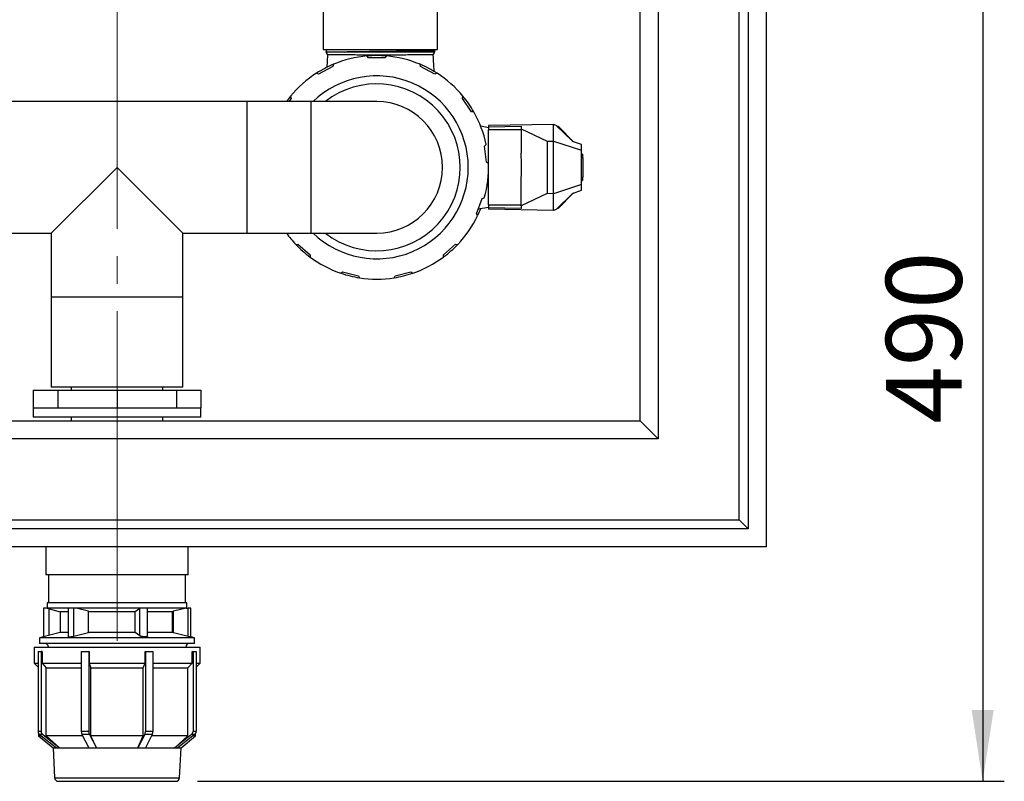
# Model space of a CAD drawing. Units: millimetres. Extents: x 48 to 4992, y 48 to 3516.
# Drawn here: x 1115 to 1661, y 2215 to 2638 of the extents above; entities that cross this region are included whole.
import ezdxf

# ---------------------------------------------------------------- set-up
doc = ezdxf.new("R2010")
doc.units = ezdxf.units.MM
doc.header["$LTSCALE"] = 12
doc.linetypes.add('SLD-Center', pattern=[19.05, 15.24, -1.27, 1.27, -1.27])
doc.linetypes.add('SLD-Solid', pattern=[0])
doc.layers.add('FORMAT', color=7, linetype='SLD-Solid')
doc.styles.add('SLDTEXTSTYLE0', font='GOTHIC.TTF', dxfattribs={"width": 0.913})
doc.dimstyles.new('SLDDIMSTYLE0', dxfattribs={"dimtxt": 42, "dimasz": 39.624, "dimexe": 0, "dimexo": 0.0625, "dimgap": 10.5, "dimtad": 1, "dimdec": 0, "dimrnd": 1e-09, "dimzin": 12, "dimdsep": 46, "dimtxsty": 'SLDTEXTSTYLE0', "dimsah": 1, "dimcen": 0.09, "dimadec": 0, "dimazin": 3, "dimtfac": 1, "dimtdec": 0, "dimtofl": 0, "dimtmove": 0, "dimatfit": 3, "dimfxl": 1, "dimfrac": 2, "dimtolj": 1, "dimtzin": 12, "dimarcsym": 0})

# ---------------------------------------------------------------- blocks, each defined once
blk = doc.blocks.new('_D_8')
at = {"layer": 'FORMAT'}
for p, q in [((1598.27, 2705.48), (1661.5, 2705.48)), ((1649.5, 2705.48), (1649.5, 2215.48)), ((1214.11, 2215.48), (1661.5, 2215.48))]:
    blk.add_line(p, q, dxfattribs=at)
for points in [[(1649.5, 2705.48), (1643.4, 2665.85), (1655.6, 2665.85)], [(1649.5, 2215.48), (1655.6, 2255.1), (1643.4, 2255.1)]]:
    blk.add_solid(points, dxfattribs=at)
at = {"layer": 'FORMAT', "insert": (1595.85, 2413.93), "char_height": 42, "attachment_point": 1, "rotation": 90, "style": 'SLDTEXTSTYLE0'}
blk.add_mtext('490', dxfattribs=at)

msp = doc.modelspace()

# ---------------------------------------------------------------- linework, layer by layer
at = {"color": 7, "linetype": 'SLD-Solid', "lineweight": 25}
for p, q in [((1529.5, 3065.48), (1529.5, 2345.48)), ((1519.5, 3055.48), (1519.5, 2355.48)), ((1514.5, 2360.48), (1514.5, 3050.48)), ((1469.5, 3005.48), (1469.5, 2405.48)), ((1459.5, 2415.48), (1459.5, 2995.48)), ((1283.75, 2654.36), (1283.75, 2621.36)), ((1347.25, 2621.36), (1347.25, 2654.36)), ((1283.75, 2621.36), (1315.5, 2621.36)), ((1285.81, 2621.36), (1285.34, 2620.05)), ((1315.5, 2621.36), (1347.25, 2621.36)), ((1345.28, 2621.1), (1345.19, 2621.36)), ((1345.57, 2620.93), (1345.21, 2621.12)), ((1345.5, 2620.93), (1345.48, 2620.93)), ((1345.65, 2620.63), (1345.64, 2620.89)), ((1285.34, 2620.05), (1286.26, 2618.46)), ((1295.86, 2620.05), (1285.34, 2620.05)), ((1286.23, 2618.51), (1285.76, 2611.4)), ((1315.5, 2620.05), (1295.86, 2620.05)), ((1309, 2616.86), (1308.18, 2617.83)), ((1345.66, 2620.05), (1315.5, 2620.05)), ((1318.81, 2617.83), (1318, 2616.86)), ((1344.76, 2618.48), (1345.66, 2620.05)), ((1345.44, 2620.52), (1345.64, 2620.62)), ((1345.66, 2620.05), (1345.5, 2620.51)), ((1345.62, 2620.61), (1345.58, 2620.62)), ((1345.62, 2620.61), (1345.59, 2620.62)), ((1289.23, 2611.99), (1281.26, 2607.8)), ((1289.5, 2613.22), (1289.23, 2611.99)), ((1337.77, 2611.99), (1337.5, 2613.22)), ((1345.74, 2607.8), (1337.77, 2611.99)), ((1281.26, 2607.8), (1280.09, 2608.28)), ((1346.91, 2608.28), (1345.74, 2607.8)), ((1266.02, 2594.3), (1264.82, 2592.56)), ((1265.68, 2595.52), (1266.02, 2594.3)), ((1360.98, 2594.3), (1361.32, 2595.52)), ((1366.09, 2586.89), (1360.98, 2594.3)), ((1241.5, 2592.56), (1097.5, 2592.56)), ((1277, 2592.56), (1241.5, 2592.56)), ((1241.5, 2592.56), (1241.5, 2519.56)), ((1313.5, 2592.56), (1277, 2592.56)), ((1277, 2592.56), (1277, 2519.56)), ((1367.36, 2586.77), (1366.09, 2586.89)), ((1375.5, 2578.06), (1371.17, 2578.82)), ((1411.5, 2579.91), (1375.5, 2579.28)), ((1375.5, 2579.28), (1375.5, 2578.53)), ((1375.5, 2578.53), (1393.5, 2578.84)), ((1375.5, 2578.53), (1375.5, 2576.91)), ((1393.5, 2578.84), (1393.5, 2577.39)), ((1393.5, 2577.39), (1408.07, 2570.6)), ((1393.5, 2577.39), (1393.5, 2563.96)), ((1411.5, 2570.66), (1411.5, 2579.91)), ((1413, 2579.36), (1411.5, 2579.91)), ((1421.89, 2570.7), (1413, 2579.36)), ((1413.46, 2578.91), (1413.59, 2578.86)), ((1413.59, 2578.86), (1414.14, 2578.86)), ((1422.67, 2570.25), (1414.14, 2578.86)), ((1375.5, 2535.2), (1375.5, 2576.91)), ((1393.5, 2576.91), (1375.5, 2576.91)), ((1373.31, 2567.85), (1374.18, 2568.78)), ((1374.4, 2558.92), (1373.31, 2567.85)), ((1408.07, 2570.6), (1411.5, 2570.66)), ((1408.07, 2570.6), (1408.07, 2541.51)), ((1411.5, 2541.46), (1411.5, 2570.66)), ((1411.5, 2570.66), (1427, 2565.59)), ((1422.03, 2570.65), (1421.89, 2570.7)), ((1422.03, 2570.65), (1422.03, 2570.48)), ((1427, 2568.66), (1422.03, 2570.48)), ((1427, 2565.59), (1427, 2568.66)), ((1427, 2546.53), (1427, 2565.59)), ((1427.58, 2563.31), (1427, 2563.31)), ((1428, 2561.43), (1427, 2561.43)), ((1427.58, 2563.31), (1427.58, 2561.43)), ((1428, 2550.68), (1428, 2561.43)), ((1169.5, 2556.06), (1133, 2519.56)), ((1206, 2519.56), (1169.5, 2556.06)), ((1375.46, 2558.23), (1374.4, 2558.92)), ((1427, 2550.68), (1428, 2550.68)), ((1427.58, 2550.68), (1427.58, 2548.81)), ((1393.5, 2534.72), (1393.5, 2548.16)), ((1427, 2546.53), (1411.5, 2541.46)), ((1427, 2548.81), (1427.58, 2548.81)), ((1427, 2543.46), (1427, 2546.53)), ((1371.94, 2538.71), (1373.14, 2539.12)), ((1408.07, 2541.51), (1393.5, 2534.72)), ((1411.5, 2541.46), (1408.07, 2541.51)), ((1411.5, 2532.21), (1411.5, 2541.46)), ((1413, 2532.76), (1421.89, 2541.42)), ((1414.14, 2533.25), (1422.67, 2541.87)), ((1421.89, 2541.42), (1422.03, 2541.47)), ((1422.03, 2541.64), (1427, 2543.46)), ((1422.03, 2541.64), (1422.03, 2541.47)), ((1368.75, 2530.29), (1371.94, 2538.71)), ((1369.8, 2533.05), (1375.5, 2534.06)), ((1375.5, 2535.2), (1393.5, 2535.2)), ((1375.5, 2535.2), (1375.5, 2533.59)), ((1393.5, 2533.27), (1375.5, 2533.59)), ((1375.5, 2533.59), (1375.5, 2532.84)), ((1393.5, 2534.72), (1393.5, 2533.27)), ((1369.37, 2529.18), (1368.75, 2530.29)), ((1411.5, 2532.21), (1375.5, 2532.84)), ((1413, 2532.76), (1411.5, 2532.21)), ((1413.46, 2533.21), (1413.59, 2533.25)), ((1414.14, 2533.25), (1413.59, 2533.25)), ((1097.5, 2519.56), (1133, 2519.56)), ((1133, 2519.56), (1133, 2484.06)), ((1206, 2519.56), (1241.5, 2519.56)), ((1206, 2484.06), (1206, 2519.56)), ((1241.5, 2519.56), (1277, 2519.56)), ((1277, 2519.56), (1313.5, 2519.56)), ((1268.56, 2513.35), (1269.81, 2513.53)), ((1269.81, 2513.53), (1276.55, 2507.56)), ((1350.45, 2507.56), (1357.19, 2513.53)), ((1357.19, 2513.53), (1358.44, 2513.35)), ((1276.55, 2507.56), (1276.52, 2506.3)), ((1350.48, 2506.3), (1350.45, 2507.56)), ((1293.56, 2497.35), (1294.58, 2498.1)), ((1294.58, 2498.1), (1303.32, 2495.95)), ((1303.32, 2495.95), (1303.88, 2494.81)), ((1323.12, 2494.81), (1323.68, 2495.95)), ((1323.68, 2495.95), (1332.42, 2498.1)), ((1332.42, 2498.1), (1333.44, 2497.35)), ((1133, 2484.06), (1133, 2434.06)), ((1206, 2484.06), (1133, 2484.06)), ((1169.5, 2484.06), (1133, 2484.06)), ((1206, 2484.06), (1169.5, 2484.06)), ((1206, 2434.06), (1206, 2484.06)), ((1123, 2432.48), (1123, 2422.48)), ((1123, 2432.48), (1136.62, 2432.48)), ((1206, 2434.06), (1133, 2434.06)), ((1136.62, 2432.48), (1136.62, 2422.48)), ((1136.62, 2432.48), (1169.5, 2432.48)), ((1144.1, 2434.06), (1144.1, 2432.48)), ((1169.5, 2432.48), (1169.5, 2422.48)), ((1169.5, 2432.48), (1202.38, 2432.48)), ((1194.9, 2432.48), (1194.9, 2434.06)), ((1202.38, 2432.48), (1202.38, 2422.48)), ((1202.38, 2432.48), (1216, 2432.48)), ((1216, 2432.48), (1216, 2422.48)), ((1123, 2422.48), (1123, 2417.48)), ((1136.62, 2422.48), (1123, 2422.48)), ((1169.5, 2422.48), (1136.62, 2422.48)), ((1202.38, 2422.48), (1169.5, 2422.48)), ((1216, 2422.48), (1202.38, 2422.48)), ((1216, 2417.48), (1216, 2422.48)), ((879.5, 2415.48), (1459.5, 2415.48)), ((1169.5, 2417.48), (1123, 2417.48)), ((1144.1, 2417.48), (1144.1, 2415.48)), ((1216, 2417.48), (1169.5, 2417.48)), ((1194.9, 2415.48), (1194.9, 2417.48)), ((1469.5, 2405.48), (1459.5, 2415.48)), ((1469.5, 2405.48), (869.5, 2405.48)), ((824.5, 2360.48), (1514.5, 2360.48)), ((1514.5, 2360.48), (1519.5, 2355.48)), ((1519.5, 2355.48), (819.5, 2355.48)), ((1529.5, 2345.48), (809.5, 2345.48)), ((1130, 2345.48), (1130, 2329.98)), ((1209, 2329.98), (1209, 2345.48)), ((1209, 2329.98), (1130, 2329.98)), ((1131.5, 2329.98), (1131.5, 2314.48)), ((1207.5, 2314.48), (1207.5, 2329.98)), ((1128.67, 2311.48), (1128.67, 2295.56)), ((1130.77, 2311.48), (1128.67, 2311.48)), ((1130.75, 2314.48), (1130.75, 2311.48)), ((1208.25, 2314.48), (1130.75, 2314.48)), ((1130.75, 2311.48), (1138, 2309.53)), ((1142.46, 2311.48), (1130.75, 2311.48)), ((1131.78, 2296.39), (1131.78, 2311.2)), ((1142.46, 2311.48), (1142.46, 2295.73)), ((1145.57, 2311.48), (1142.46, 2311.48)), ((1145.57, 2295.83), (1145.57, 2311.48)), ((1146.74, 2311.48), (1145.57, 2311.48)), ((1182.28, 2311.48), (1146.74, 2311.48)), ((1153.65, 2309.83), (1146.74, 2311.48)), ((1153.65, 2297.76), (1153.65, 2309.83)), ((1182.07, 2311.36), (1179.46, 2309.53)), ((1182.28, 2311.48), (1182.07, 2311.36)), ((1182.07, 2296.23), (1182.07, 2311.36)), ((1186.4, 2311.48), (1182.28, 2311.48)), ((1207.77, 2311.48), (1186.36, 2311.48)), ((1186.4, 2296.01), (1186.4, 2311.48)), ((1200.86, 2309.83), (1200.16, 2309.53)), ((1207.77, 2311.48), (1200.86, 2309.83)), ((1200.86, 2297.76), (1200.86, 2309.83)), ((1207.77, 2311.48), (1208.94, 2311.48)), ((1208.25, 2311.48), (1208.25, 2314.48)), ((1208.94, 2295.83), (1208.94, 2311.48)), ((1210.33, 2311.48), (1208.94, 2311.48)), ((1210.33, 2295.52), (1210.33, 2311.48)), ((1138, 2309.53), (1138, 2298.06)), ((1142.46, 2309.53), (1138, 2309.53)), ((1179.46, 2309.53), (1153.65, 2309.53)), ((1179.46, 2298.06), (1179.46, 2309.53)), ((1200.16, 2309.53), (1186.4, 2309.53)), ((1200.16, 2298.06), (1200.16, 2309.53)), ((1138, 2298.06), (1126.5, 2294.98)), ((1126.5, 2294.98), (1126.5, 2291.98)), ((1212.5, 2294.98), (1126.5, 2294.98)), ((1142.46, 2298.06), (1138, 2298.06)), ((1153.65, 2297.76), (1145.57, 2295.83)), ((1179.46, 2298.06), (1153.65, 2298.06)), ((1182.07, 2296.23), (1179.46, 2298.06)), ((1200.16, 2298.06), (1186.4, 2298.06)), ((1200.86, 2297.76), (1200.16, 2298.06)), ((1208.94, 2295.83), (1200.86, 2297.76)), ((1212.5, 2294.98), (1210.33, 2295.56)), ((1212.5, 2291.98), (1212.5, 2294.98)), ((1123.5, 2289.98), (1123.5, 2280.98)), ((1123.5, 2289.98), (1187.12, 2289.98)), ((1212.5, 2291.98), (1126.5, 2291.98)), ((1187.12, 2289.98), (1215.5, 2289.98)), ((1215.5, 2280.98), (1215.5, 2289.98)), ((1125.68, 2287.48), (1125.68, 2243.14)), ((1125.68, 2287.48), (1127.41, 2287.48)), ((1127.41, 2287.48), (1127.41, 2243.14)), ((1127.92, 2287.48), (1127.41, 2287.48)), ((1127.92, 2287.48), (1127.92, 2280.98)), ((1149.64, 2287.48), (1149.64, 2243.14)), ((1149.64, 2287.48), (1153.8, 2287.48)), ((1153.8, 2287.48), (1153.8, 2243.14)), ((1154.01, 2287.48), (1153.8, 2287.48)), ((1154.01, 2287.48), (1154.01, 2280.98)), ((1185.02, 2280.98), (1185.02, 2287.48)), ((1185.02, 2287.48), (1185.23, 2287.48)), ((1185.23, 2287.48), (1189.39, 2287.48)), ((1185.23, 2287.48), (1185.23, 2243.14)), ((1189.39, 2287.48), (1189.39, 2243.14)), ((1211.09, 2280.98), (1211.09, 2287.48)), ((1211.09, 2287.48), (1211.61, 2287.48)), ((1211.61, 2287.48), (1211.61, 2243.14)), ((1211.61, 2287.48), (1213.33, 2287.48)), ((1213.33, 2287.48), (1213.33, 2243.14)), ((1123.5, 2280.98), (1125.68, 2278.79)), ((1123.5, 2280.98), (1125.68, 2280.98)), ((1125.67, 2278.8), (1125.67, 2243.14)), ((1127.92, 2280.98), (1149.64, 2280.98)), ((1127.92, 2280.98), (1130.23, 2278.48)), ((1130.23, 2278.48), (1149.64, 2278.48)), ((1130.23, 2240.69), (1130.23, 2278.48)), ((1154.01, 2280.98), (1185.02, 2280.98)), ((1154.01, 2280.98), (1154.97, 2278.48)), ((1154.97, 2278.48), (1184.06, 2278.48)), ((1154.97, 2240.69), (1154.97, 2278.48)), ((1184.06, 2278.48), (1185.02, 2280.98)), ((1184.06, 2240.69), (1184.06, 2278.48)), ((1189.39, 2280.98), (1211.09, 2280.98)), ((1189.39, 2278.48), (1208.78, 2278.48)), ((1208.78, 2278.48), (1211.09, 2280.98)), ((1208.78, 2240.69), (1208.78, 2278.48)), ((1213.33, 2278.8), (1215.5, 2280.98)), ((1213.33, 2280.98), (1215.5, 2280.98)), ((1127.41, 2243.14), (1125.68, 2243.14)), ((1126, 2242.03), (1126, 2240.69)), ((1126, 2240.69), (1134, 2233.98)), ((1127.49, 2240.69), (1126, 2240.69)), ((1128.24, 2241.48), (1126.51, 2241.48)), ((1126.51, 2241.48), (1135.84, 2233.98)), ((1128.24, 2241.48), (1137.57, 2233.98)), ((1150.39, 2240.69), (1130.23, 2240.69)), ((1137.55, 2234.05), (1130.23, 2240.69)), ((1153.8, 2243.14), (1149.64, 2243.14)), ((1154.14, 2241.48), (1149.98, 2241.48)), ((1149.98, 2241.48), (1153.85, 2233.98)), ((1154.14, 2241.48), (1158.01, 2233.98)), ((1184.06, 2240.69), (1154.97, 2240.69)), ((1158, 2234.05), (1154.97, 2240.69)), ((1184.89, 2241.48), (1181.02, 2233.98)), ((1181.03, 2234.05), (1184.06, 2240.69)), ((1189.05, 2241.48), (1184.89, 2241.48)), ((1189.05, 2241.48), (1185.18, 2233.98)), ((1189.39, 2243.14), (1185.23, 2243.14)), ((1208.78, 2240.69), (1188.64, 2240.69)), ((1210.78, 2241.48), (1201.44, 2233.98)), ((1201.46, 2234.05), (1208.78, 2240.69)), ((1212.5, 2241.48), (1203.16, 2233.98)), ((1205, 2233.98), (1213, 2240.69)), ((1212.5, 2241.48), (1210.78, 2241.48)), ((1213, 2240.69), (1211.52, 2240.69)), ((1213.33, 2243.14), (1211.61, 2243.14)), ((1213, 2240.69), (1213, 2242.01)), ((1134, 2233.98), (1134.89, 2217.48)), ((1134, 2233.98), (1135.84, 2233.98)), ((1135.84, 2233.98), (1136.71, 2233.98)), ((1136.71, 2233.98), (1137.57, 2233.98)), ((1137.55, 2234.05), (1137.57, 2233.98)), ((1137.57, 2233.98), (1153.85, 2233.98)), ((1153.85, 2233.98), (1155.93, 2233.98)), ((1155.93, 2233.98), (1158.01, 2233.98)), ((1158, 2234.05), (1158.01, 2233.98)), ((1158.01, 2233.98), (1181.02, 2233.98)), ((1181.02, 2233.98), (1181.03, 2234.05)), ((1181.02, 2233.98), (1183.1, 2233.98)), ((1183.1, 2233.98), (1185.18, 2233.98)), ((1185.18, 2233.98), (1201.44, 2233.98)), ((1201.44, 2233.98), (1201.46, 2234.05)), ((1201.44, 2233.98), (1202.3, 2233.98)), ((1202.3, 2233.98), (1203.16, 2233.98)), ((1203.16, 2233.98), (1205, 2233.98)), ((1204.11, 2217.48), (1205, 2233.98)), ((1134.89, 2217.48), (1204.11, 2217.48))]:
    msp.add_line(p, q, dxfattribs=at)
for centre, radius, start, end in [((1313.5, 2556.06), 62, 94.9181, 112.7742), ((1313.5, 2556.06), 62, 85.0819, 94.9181), ((1313.5, 2556.06), 62, 67.2258, 85.0819), ((1313.5, 2556.06), 62, 112.7742, 122.6104), ((1313.5, 2556.06), 62, 57.3896, 67.2258), ((1313.5, 2556.06), 62, 122.6104, 140.4665), ((1313.5, 2556.06), 50.75, 0, 134.0106), ((1313.5, 2556.06), 62, 39.5335, 57.3896), ((1313.5, 2556.06), 46.3, 232.024, 127.976), ((1313.5, 2556.06), 62, 140.4665, 143.9345), ((1313.5, 2556.06), 62, 29.6973, 39.5335), ((1313.5, 2556.06), 36.5, 270, 90), ((1313.5, 2556.06), 62, 11.8412, 29.6973), ((1313.5, 2556.06), 50.75, 225.9894, 0), ((1313.5, 2556.06), 62, 344.1489, 2.005), ((1313.5, 2556.06), 62, 316.4566, 334.3127), ((1313.5, 2556.06), 62, 334.424, 338.4598), ((1313.5, 2556.06), 62, 216.0655, 223.5434), ((1313.5, 2556.06), 62, 223.6548, 233.3797), ((1313.5, 2556.06), 62, 306.7317, 316.4566), ((1313.5, 2556.06), 62, 233.3797, 251.2357), ((1313.5, 2556.06), 62, 288.7643, 306.6203), ((1313.5, 2556.06), 62, 251.3471, 261.072), ((1313.5, 2556.06), 62, 279.0394, 288.7643), ((1313.5, 2556.06), 62, 261.072, 278.928), ((1129.4, 2289.98), 2, 0, 90), ((1209.6, 2289.98), 2, 90, 180), ((1127.78, 2243.14), 2.11, 179.8149, 212.3379), ((1127.73, 2243.12), 2.05, 179.3388, 233.455), ((1129.45, 2243.12), 2.05, 179.3388, 233.455), ((1153.2, 2243.01), 3.56, 177.7901, 205.4271), ((1157.36, 2243.01), 3.56, 177.7901, 205.4271), ((1181.68, 2243.01), 3.56, 334.5276, 2.212), ((1185.83, 2243.01), 3.56, 334.5276, 2.212), ((1209.56, 2243.12), 2.05, 306.5324, 0.6588), ((1211.28, 2243.12), 2.05, 306.5324, 0.6588), ((1136.89, 2217.48), 2, 180, 270), ((1202.11, 2217.48), 2, 270, 0)]:
    msp.add_arc(centre, radius, start, end, dxfattribs=at)
msp.add_ellipse((1388.95, 2556.06), major_axis=(0, 22), ratio=0.221695, start_param=4.345028, end_param=5.07975, dxfattribs=at)
for points, knots in [([(1345.55, 2620.89), (1345.58, 2620.88), (1345.7, 2620.86), (1345.05, 2620.81), (1343.61, 2620.75), (1341.29, 2620.69), (1338.28, 2620.63), (1334.58, 2620.56), (1330.38, 2620.5), (1325.72, 2620.44), (1320.81, 2620.38), (1315.71, 2620.31), (1310.64, 2620.26), (1305.67, 2620.19), (1300.59, 2620.12), (1297.53, 2620.08), (1295.86, 2620.05)], [0, 0, 0, 0, 0.020463, 0.093369, 0.168387, 0.241307, 0.316341, 0.38926, 0.464293, 0.537222, 0.612265, 0.685208, 0.760267, 0.833209, 0.908265, 1, 1, 1, 1]), ([(1305.74, 2620.22), (1306.95, 2620.24), (1309.77, 2620.29), (1314.42, 2620.35), (1319.47, 2620.43), (1324.46, 2620.51), (1329.14, 2620.58), (1333.47, 2620.65), (1337.24, 2620.73), (1340.41, 2620.81), (1342.85, 2620.88), (1344.48, 2620.96), (1345.28, 2621.02), (1345.21, 2621.06), (1345.19, 2621.07)], [0, 0, 0, 0, 0.066822, 0.154673, 0.245073, 0.332845, 0.423163, 0.510879, 0.601162, 0.688529, 0.778431, 0.865725, 0.955553, 1, 1, 1, 1]), ([(1305.74, 2620.22), (1306.04, 2620.23), (1308.11, 2620.25), (1312.1, 2620.3), (1317.72, 2620.37), (1323.26, 2620.44), (1328.53, 2620.51), (1333.35, 2620.57), (1337.57, 2620.64), (1341, 2620.71), (1343.59, 2620.78), (1345.12, 2620.85), (1345.74, 2620.9), (1345.53, 2620.92), (1345.5, 2620.93)], [0, 0, 0, 0, 0.016572, 0.11322, 0.209869, 0.306512, 0.403143, 0.499778, 0.5964, 0.693015, 0.789634, 0.886238, 0.982837, 1, 1, 1, 1]), ([(1315.5, 2618.32), (1313.87, 2618.32), (1310.55, 2618.33), (1305.75, 2618.35), (1301.17, 2618.39), (1297.05, 2618.43), (1293.44, 2618.46), (1290.5, 2618.49), (1288.23, 2618.51), (1286.83, 2618.51), (1286.19, 2618.51), (1286.3, 2618.5), (1286.32, 2618.5)], [0, 0, 0, 0, 0.1068131, 0.2167224, 0.3235654, 0.4335407, 0.5397504, 0.6490847, 0.7545245, 0.8630316, 0.968338, 1, 1, 1, 1]), ([(1295.86, 2620.05), (1296.08, 2620.06), (1297.23, 2620.08), (1299.4, 2620.12), (1302.48, 2620.17), (1304.65, 2620.2), (1305.74, 2620.22)], [0, 0, 0, 0, 0.078363, 0.392335, 0.694139, 1, 1, 1, 1]), ([(1318, 2616.86), (1316.5, 2616.86), (1313.5, 2616.86), (1310.5, 2616.86), (1309, 2616.86)], [0, 0, 0, 0, 0.5, 1, 1, 1, 1]), ([(1345.43, 2620.54), (1345.36, 2620.52), (1345.21, 2620.49), (1343.94, 2620.44), (1341.91, 2620.39), (1339.08, 2620.34), (1335.61, 2620.29), (1331.53, 2620.23), (1327.53, 2620.18), (1323.82, 2620.14), (1320, 2620.1), (1317.19, 2620.07), (1315.5, 2620.05)], [0, 0, 0, 0, 0.096248, 0.203127, 0.313085, 0.420268, 0.530561, 0.637767, 0.748076, 0.819149, 0.891094, 1, 1, 1, 1]), ([(1315.5, 2620.05), (1317.01, 2620.06), (1320.04, 2620.08), (1324.5, 2620.12), (1327.87, 2620.2), (1329.71, 2620.23), (1330.18, 2620.24)], [0, 0, 0, 0, 0.295755, 0.591515, 0.894271, 1, 1, 1, 1]), ([(1344.73, 2618.5), (1344.74, 2618.5), (1344.88, 2618.51), (1344.36, 2618.51), (1343.14, 2618.51), (1341.03, 2618.49), (1338.25, 2618.47), (1334.8, 2618.43), (1330.84, 2618.39), (1326.41, 2618.36), (1321.29, 2618.33), (1317.56, 2618.32), (1315.5, 2618.32)], [0, 0, 0, 0, 0.009116, 0.1147224, 0.2234052, 0.3287942, 0.4372474, 0.5425188, 0.6508216, 0.7564862, 0.8651629, 1, 1, 1, 1]), ([(1330.18, 2620.24), (1331.39, 2620.25), (1333.82, 2620.27), (1336.79, 2620.3), (1339.26, 2620.37), (1340.52, 2620.41), (1341.15, 2620.43)], [0, 0, 0, 0, 0.275476, 0.556538, 0.776857, 1, 1, 1, 1]), ([(1341.15, 2620.43), (1341.71, 2620.44), (1343.1, 2620.46), (1344.65, 2620.48), (1345.43, 2620.57), (1345.58, 2620.61), (1345.62, 2620.61)], [0, 0, 0, 0, 0.219839, 0.546786, 0.883269, 1, 1, 1, 1]), ([(1345.39, 2609.02), (1345.34, 2609.87), (1345.13, 2613.03), (1344.92, 2616.19), (1344.76, 2618.5)], [0, 0, 0, 0, 0.267627, 1, 1, 1, 1]), ([(1145.57, 2295.83), (1145.33, 2295.77), (1144.84, 2295.66), (1144.07, 2295.55), (1143.38, 2295.51), (1142.85, 2295.53), (1142.51, 2295.6), (1142.48, 2295.68), (1142.47, 2295.73)], [0, 0, 0, 0, 0.1737039, 0.3475728, 0.5174501, 0.6835205, 0.8487637, 1, 1, 1, 1]), ([(1186.38, 2296.01), (1186.37, 2295.95), (1186.34, 2295.84), (1185.98, 2295.72), (1185.42, 2295.65), (1184.72, 2295.64), (1183.98, 2295.7), (1183.25, 2295.81), (1182.62, 2295.97), (1182.24, 2296.12), (1182.11, 2296.21), (1182.07, 2296.23)], [0, 0, 0, 0, 0.111228, 0.237223, 0.359225, 0.477936, 0.595268, 0.713489, 0.834498, 0.959258, 1, 1, 1, 1]), ([(1210.3, 2295.53), (1210.31, 2295.52), (1210.34, 2295.51), (1210.14, 2295.54), (1209.74, 2295.63), (1209.28, 2295.74), (1209, 2295.81), (1208.94, 2295.83)], [0, 0, 0, 0, 0.090772, 0.36658, 0.642494, 0.923473, 1, 1, 1, 1]), ([(1136.91, 2215.48), (1136.91, 2215.48), (1136.84, 2215.48), (1137.17, 2215.48), (1137.98, 2215.48), (1139.31, 2215.48), (1141.07, 2215.48), (1143.31, 2215.48), (1145.83, 2215.48), (1148.46, 2215.48), (1151.11, 2215.48), (1153.97, 2215.48), (1158.02, 2215.48), (1162.33, 2215.48), (1166.73, 2215.48), (1170.33, 2215.48), (1174.2, 2215.48), (1178.22, 2215.48), (1182.02, 2215.48), (1185.64, 2215.48), (1189.08, 2215.48), (1192.03, 2215.48), (1194.49, 2215.48), (1196.5, 2215.48), (1198.24, 2215.48), (1200.17, 2215.48), (1201.43, 2215.48), (1202.04, 2215.48), (1202.07, 2215.48), (1202.08, 2215.48)], [0, 0, 0, 0, 0.005135, 0.046287, 0.086313, 0.125132, 0.163956, 0.203982, 0.245129, 0.277301, 0.309468, 0.342324, 0.375176, 0.440796, 0.472968, 0.505135, 0.546287, 0.586313, 0.625132, 0.663956, 0.703982, 0.745129, 0.777301, 0.809468, 0.842324, 0.875176, 0.940796, 0.972968, 1, 1, 1, 1])]:
    msp.add_open_spline(points, degree=3, knots=knots, dxfattribs=at)
at = {"layer": 'FORMAT', "linetype": 'SLD-Center', "lineweight": 18}
msp.add_line((1169.5, 2293.39), (1169.5, 3132.83), dxfattribs=at)

# ---------------------------------------------------------------- dimensions: what is measured, and where the dimension line sits
at = {"layer": 'FORMAT'}
dim = msp.add_linear_dim(base=(1649.5, 2215.48), p1=(1586.27, 2705.48), p2=(1202.11, 2215.48), angle=90, dimstyle='SLDDIMSTYLE0', dxfattribs=at)
dim.commit()
dim.dimension.update_dxf_attribs({"geometry": '_D_8', "text_midpoint": (1649.5, 2460.48), "dimtype": 160})

doc.saveas('drawing.dxf')
